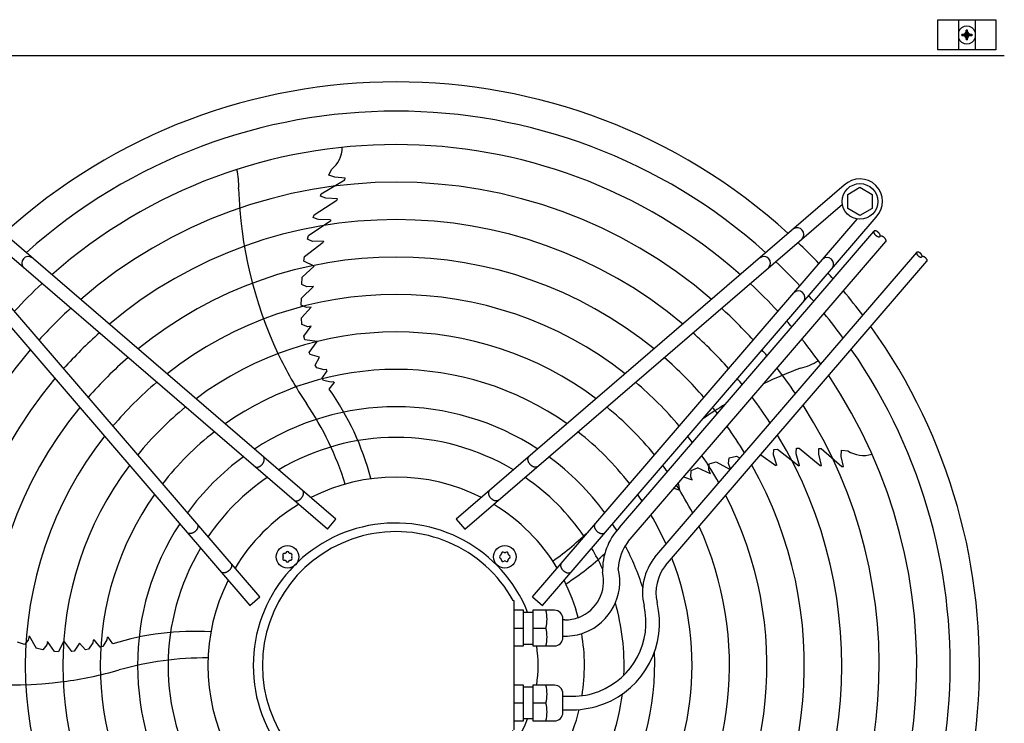
# Model space of a CAD drawing. Units: millimetres. Extents: x -270 to 11963, y 19817 to 28761.
# Drawn here: x 2176 to 2702, y 24095 to 24471 of the extents above; entities that cross this region are included whole.
import ezdxf

# ---------------------------------------------------------------- set-up
doc = ezdxf.new("R2010")
doc.units = ezdxf.units.MM
doc.layers.add('1', color=7, linetype='Continuous')

msp = doc.modelspace()

# ---------------------------------------------------------------- hatches: boundary and pattern name
at = {"layer": '1', "linetype": 'Continuous'}
h = msp.add_hatch(dxfattribs=at)
h.set_pattern_fill('_USER', color=6, scale=0.1, angle=45, pattern_type=0)
h.set_pattern_definition([(45, (0, 0), (-0.0707106781, 0.0707106781), [])])
edge = h.paths.add_edge_path()
edge.add_line((2681.38, 24460.65), (2681.38, 24459.9))
edge.add_line((2681.38, 24459.9), (2682.13, 24459.9))
edge.add_line((2682.13, 24459.9), (2682.13, 24460.65))
edge.add_arc((2683.63, 24460.65), 1.5, 93.7203, 180.0005, ccw=False)
edge.add_line((2683.53, 24462.14), (2684.38, 24462.15))
edge.add_line((2684.38, 24462.15), (2684.38, 24462.9))
edge.add_line((2684.38, 24462.9), (2683.63, 24462.9))
edge.add_arc((2683.64, 24464.41), 1.51, 180.3868, 269.6132, ccw=False)
edge.add_line((2682.13, 24464.4), (2682.13, 24465.15))
edge.add_line((2682.13, 24465.15), (2681.38, 24465.15))
edge.add_line((2681.38, 24465.15), (2681.38, 24464.4))
edge.add_arc((2679.88, 24464.4), 1.5, -90.002, 0.002, ccw=False)
edge.add_line((2679.88, 24462.9), (2679.13, 24462.9))
edge.add_line((2679.13, 24462.9), (2679.13, 24462.15))
edge.add_line((2679.13, 24462.15), (2679.88, 24462.15))
edge.add_arc((2679.88, 24460.65), 1.5, -0.0009, 90.0009, ccw=False)

# ---------------------------------------------------------------- linework, layer by layer
at = {"color": 1, "linetype": 'Continuous'}
msp.add_line((2052.76, 24451.53), (2701.76, 24451.53), dxfattribs=at)
at = {"layer": '1', "color": 6, "linetype": 'Continuous'}
for p, q in [((2666.26, 24470.67), (2697.26, 24470.67)), ((2666.26, 24454.67), (2666.26, 24470.67)), ((2677.26, 24470.67), (2677.26, 24454.67)), ((2686.26, 24470.67), (2686.26, 24454.67)), ((2697.26, 24470.67), (2697.26, 24454.67)), ((2697.26, 24454.67), (2666.26, 24454.67)), ((2341.4, 24387.71), (2342.79, 24390.84)), ((2344.56, 24386.64), (2341.4, 24387.71)), ((2345.15, 24204.36), (2138.15, 24382.34)), ((2337.33, 24377.75), (2349.81, 24385.24)), ((2350.14, 24386.08), (2344.56, 24386.64)), ((2349.38, 24385.04), (2349.84, 24385.33)), ((2349.81, 24385.24), (2350.14, 24386.08)), ((2616.34, 24382.35), (2409.34, 24204.37)), ((2336.91, 24376.63), (2337.33, 24377.75)), ((2618.23, 24377.53), (2624.73, 24381.29)), ((2618.23, 24370.05), (2618.23, 24377.53)), ((2624.73, 24381.29), (2631.23, 24377.53)), ((2631.23, 24377.53), (2631.23, 24370.05)), ((2340.58, 24199.05), (2139.14, 24372.26)), ((2333.47, 24366.66), (2345.65, 24374.36)), ((2339.67, 24375.58), (2336.91, 24376.63)), ((2345.93, 24375.12), (2339.67, 24375.58)), ((2345.65, 24374.36), (2345.93, 24375.12)), ((2413.91, 24199.06), (2615.35, 24372.27)), ((2333.03, 24365.24), (2333.47, 24366.66)), ((2624.73, 24366.29), (2618.23, 24370.05)), ((2631.23, 24370.05), (2624.73, 24366.29)), ((2121.18, 24365.37), (2299.16, 24158.37)), ((2304.47, 24162.94), (2131.26, 24364.38)), ((2330.42, 24355.53), (2342.32, 24363.62)), ((2335.17, 24364.37), (2333.03, 24365.24)), ((2335.81, 24364.16), (2335.17, 24364.37)), ((2342.31, 24363.87), (2335.81, 24364.16)), ((2342.31, 24363.87), (2342.32, 24363.62)), ((2450.02, 24162.94), (2623.23, 24364.39)), ((2455.33, 24158.38), (2633.31, 24365.37)), ((2496.4, 24199.88), (2632.19, 24357.81)), ((2328.29, 24344.4), (2338.35, 24351.97)), ((2329.98, 24353.59), (2330.42, 24355.53)), ((2332.55, 24352.48), (2329.98, 24353.59)), ((2338.48, 24352.49), (2332.55, 24352.48)), ((2338.48, 24352.49), (2338.35, 24351.97)), ((2501.11, 24192.48), (2638.56, 24352.34)), ((2515.36, 24184.09), (2655.03, 24346.53)), ((2327.95, 24341.93), (2328.29, 24344.4)), ((2333.52, 24339.25), (2327.95, 24341.93)), ((2520.97, 24179.57), (2660.49, 24341.84)), ((2327.13, 24333.46), (2333.52, 24339.25)), ((2326.9, 24329.47), (2327.13, 24333.46)), ((2326.72, 24322.22), (2333.24, 24328.39)), ((2329.56, 24328.31), (2326.9, 24329.47)), ((2333.24, 24328.39), (2329.56, 24328.31)), ((2326.66, 24318.37), (2326.72, 24322.22)), ((2329.48, 24317.17), (2326.66, 24318.37)), ((2331.9, 24317.4), (2326.71, 24311.76)), ((2331.9, 24317.4), (2329.48, 24317.17)), ((2326.91, 24308.13), (2326.71, 24311.76)), ((2330.15, 24306.96), (2326.91, 24308.13)), ((2328.03, 24301.89), (2331.93, 24307.16)), ((2331.93, 24307.16), (2330.15, 24306.96)), ((2328.54, 24299.95), (2328.03, 24301.89)), ((2335.05, 24299.07), (2328.54, 24299.95)), ((2330.91, 24293.26), (2335.05, 24299.07)), ((2331.42, 24292.06), (2330.91, 24293.26)), ((2336.31, 24290.68), (2331.42, 24292.06)), ((2334.07, 24286.53), (2336.31, 24290.68)), ((2334.85, 24285.02), (2334.07, 24286.53)), ((2338.82, 24283.99), (2334.85, 24285.02)), ((2337.83, 24279.53), (2340.42, 24283.51)), ((2340.18, 24284.22), (2338.82, 24283.99)), ((2340.42, 24283.51), (2340.18, 24284.22)), ((2338.51, 24278.31), (2337.83, 24279.53)), ((2342.6, 24277.3), (2338.51, 24278.31)), ((2344.03, 24277.56), (2342.6, 24277.3)), ((2344.03, 24277.56), (2344.19, 24277.06)), ((2341.53, 24273.64), (2344.19, 24277.06)), ((2578.57, 24238.7), (2578.84, 24241.48)), ((2578.84, 24241.48), (2580.82, 24241.66)), ((2580.82, 24241.66), (2592.19, 24232.85)), ((2590.69, 24239.88), (2590.85, 24242.18)), ((2590.85, 24242.18), (2592.34, 24242.2)), ((2592.34, 24242.2), (2603.43, 24233.01)), ((2602.74, 24239.06), (2602.88, 24242.02)), ((2602.88, 24242.02), (2604.08, 24241.96)), ((2604.08, 24241.96), (2615.06, 24232.41)), ((2614.77, 24237.83), (2614.82, 24241.16)), ((2614.82, 24241.16), (2618.22, 24240.82)), ((2554.66, 24234.07), (2554.94, 24236.96)), ((2554.94, 24236.96), (2558.81, 24237.98)), ((2558.81, 24237.98), (2560.74, 24236.87)), ((2571.79, 24238.69), (2579.88, 24233.02)), ((2580.41, 24233.06), (2578.57, 24238.7)), ((2590.69, 24239.21), (2590.69, 24239.88)), ((2592.42, 24232.94), (2590.69, 24239.21)), ((2604.24, 24232.97), (2602.74, 24239.06)), ((2615.97, 24232.35), (2614.77, 24237.83)), ((2534.54, 24226.92), (2534.65, 24230.35)), ((2534.65, 24230.35), (2538.04, 24231.67)), ((2545, 24228.48), (2538.04, 24231.67)), ((2544.05, 24230.71), (2544.31, 24233.76)), ((2545, 24228.48), (2544.05, 24230.71)), ((2544.31, 24233.76), (2547.99, 24234.89)), ((2547.99, 24234.89), (2555.52, 24230.8)), ((2555.72, 24231.04), (2554.66, 24234.07)), ((2580.41, 24233.06), (2579.88, 24233.02)), ((2592.42, 24232.94), (2592.19, 24232.85)), ((2603.43, 24233.01), (2604.24, 24232.97)), ((2614.74, 24232.75), (2615.15, 24232.4)), ((2615.06, 24232.41), (2615.97, 24232.35)), ((2530.64, 24226.83), (2535.27, 24225.28)), ((2535.27, 24225.28), (2534.54, 24226.92)), ((2525.45, 24220.79), (2528.55, 24219.81)), ((2528.55, 24219.81), (2527.86, 24223.6)), ((2340.58, 24199.05), (2345.15, 24204.36)), ((2409.34, 24204.37), (2413.91, 24199.06)), ((2299.16, 24158.37), (2304.47, 24162.94)), ((2450.02, 24162.94), (2455.33, 24158.38)), ((2440.27, 24160.77), (2439.69, 24160.91)), ((2440.26, 24092.04), (2440.27, 24160.77)), ((2445.26, 24155.76), (2440.26, 24155.76)), ((2445.26, 24136.76), (2445.26, 24155.76)), ((2445.26, 24154.76), (2450.26, 24154.76)), ((2461.76, 24155.76), (2450.26, 24155.76)), ((2450.26, 24155.76), (2450.26, 24136.76)), ((2466.26, 24141.27), (2466.26, 24151.26)), ((2440.26, 24146.26), (2445.26, 24146.26)), ((2450.26, 24146.26), (2457.18, 24146.26)), ((2467.26, 24150.58), (2466.26, 24150.58)), ((2181.48, 24142.2), (2180.94, 24139.83)), ((2181.48, 24142.2), (2185.24, 24135.52)), ((2223.12, 24141.42), (2222.92, 24139.98)), ((2223.12, 24141.42), (2223.63, 24141.42)), ((2226.07, 24137.84), (2223.63, 24141.42)), ((2466.26, 24141.94), (2467.26, 24141.94)), ((2178.93, 24137.52), (2175.29, 24138.77)), ((2180.94, 24139.83), (2178.93, 24137.52)), ((2188.75, 24134.59), (2185.24, 24135.52)), ((2190.86, 24137.31), (2188.75, 24134.59)), ((2191.23, 24139.06), (2190.86, 24137.31)), ((2195.03, 24133.73), (2191.23, 24139.06)), ((2199.88, 24139.53), (2197.03, 24133.62)), ((2204.13, 24133.8), (2199.88, 24139.53)), ((2208.25, 24138.14), (2205.43, 24133.92)), ((2211.5, 24134.73), (2208.25, 24138.14)), ((2215.39, 24138.46), (2213.18, 24135)), ((2215.59, 24139.82), (2215.39, 24138.46)), ((2216.34, 24139.83), (2215.59, 24139.82)), ((2219.33, 24136.14), (2216.34, 24139.83)), ((2220.69, 24136.41), (2219.33, 24136.14)), ((2222.92, 24139.98), (2220.69, 24136.41)), ((2440.26, 24136.76), (2445.26, 24136.76)), ((2445.26, 24137.76), (2450.26, 24137.76)), ((2450.26, 24136.76), (2461.76, 24136.76)), ((2197.03, 24133.62), (2195.03, 24133.73)), ((2205.43, 24133.92), (2204.13, 24133.8)), ((2213.18, 24135), (2211.5, 24134.73)), ((2445.26, 24115.78), (2440.26, 24115.78)), ((2445.26, 24096.78), (2445.26, 24115.78)), ((2450.26, 24114.78), (2445.26, 24114.78)), ((2450.26, 24115.78), (2450.26, 24096.78)), ((2461.76, 24115.78), (2450.26, 24115.78)), ((2466.26, 24101.28), (2466.26, 24111.27)), ((2466.26, 24109.88), (2471.26, 24109.88)), ((2445.26, 24106.28), (2440.26, 24106.28)), ((2457.18, 24106.28), (2450.26, 24106.28)), ((2466.26, 24102.68), (2471.26, 24102.68)), ((2440.26, 24096.78), (2445.26, 24096.78)), ((2450.26, 24097.78), (2445.26, 24097.78)), ((2450.26, 24096.78), (2461.76, 24096.78))]:
    msp.add_line(p, q, dxfattribs=at)
at = {"layer": '1', "color": 250, "linetype": 'Continuous'}
for p, q in [((2679.13, 24462.9), (2679.13, 24462.15)), ((2679.13, 24462.9), (2679.88, 24462.9)), ((2679.88, 24462.15), (2679.13, 24462.15)), ((2682.13, 24465.15), (2681.38, 24465.15)), ((2681.38, 24464.4), (2681.38, 24465.15)), ((2682.13, 24464.4), (2682.13, 24465.15)), ((2684.38, 24462.15), (2683.53, 24462.14)), ((2683.63, 24462.9), (2684.38, 24462.9)), ((2684.38, 24462.9), (2684.38, 24462.15)), ((2681.38, 24460.65), (2681.38, 24459.9)), ((2682.13, 24459.9), (2681.38, 24459.9)), ((2682.13, 24459.9), (2682.13, 24460.65))]:
    msp.add_line(p, q, dxfattribs=at)
at = {"layer": '1', "color": 6, "linetype": 'Continuous'}
for centre, radius in [((2624.73, 24373.77), 9.5), ((2319.27, 24184.25), 6), ((2435.22, 24184.26), 6)]:
    msp.add_circle(centre, radius, dxfattribs=at)
for centre, radius, start, end in [((2681.76, 24462.52), 4.76, 19.1469, 160.8531), ((2681.76, 24462.52), 4.76, 199.1469, 340.8531), ((2377.25, 24126.28), 295.63, 48.1286, 131.8714), ((2377.25, 24126.28), 277.8, 48.6089, 131.3911), ((2333.35, 24402.72), 15.18, 308.4677, 359.5434), ((2260.9, 24382.79), 32.36, 355.9268, 14.2634), ((2377.25, 24126.28), 257.75, 49.2293, 130.7707), ((2624.73, 24373.77), 12, 315.6328, 134.3672), ((2516.88, 24387.57), 223.81, 181.8144, 205.1067), ((2377.25, 24126.28), 237.79, 49.9524, 130.0476), ((2591.32, 24356.22), 3.51, 315.8616, 125.5184), ((2391.16, 24139.98), 291.71, 43.4746, 46.5857), ((2181.01, 24340.87), 3.51, 54.4838, 224.1361), ((2377.25, 24126.28), 217.81, 50.8104, 129.1896), ((2573.48, 24340.88), 3.51, 315.8639, 125.5162), ((2377.25, 24126.28), 295.63, 43.2376, 46.7647), ((2607.18, 24340.36), 3.51, 324.4816, 134.1384), ((2377.25, 24126.28), 311.24, 41.4873, 42.2465), ((2377.25, 24126.28), 277.8, 132.8463, 137.1561), ((2377.25, 24126.28), 277.8, 42.8463, 47.1561), ((2591.84, 24322.52), 3.51, 324.4838, 134.1361), ((2377.25, 24126.28), 311.24, 36.8731, 39.9248), ((2377.25, 24126.28), 197.85, 51.8441, 128.1559), ((2377.25, 24126.28), 295.63, 41.0714, 41.8714), ((2377.25, 24126.28), 257.75, 132.3411, 137.6614), ((2377.25, 24126.28), 257.75, 42.3411, 47.6614), ((2377.25, 24126.28), 295.63, 36.2049, 39.4243), ((2377.25, 24126.28), 277.8, 40.5387, 41.3911), ((2377.25, 24126.28), 237.79, 131.7527, 138.2501), ((2377.25, 24126.28), 177.87, 53.1155, 126.8845), ((2377.25, 24126.28), 237.79, 41.7527, 48.2501), ((2377.25, 24126.28), 277.8, 35.3474, 38.783), ((2377.25, 24126.28), 257.75, 139.2293, 220.7707), ((2377.25, 24126.28), 257.75, 39.8504, 40.7707), ((2377.25, 24126.28), 295.63, 318.1286, 34.7685), ((2377.25, 24126.28), 217.81, 131.0549, 138.9481), ((2500.19, 24381.22), 206.02, 205.4763, 213.9882), ((2377.25, 24126.28), 217.81, 41.0549, 48.9481), ((2585.25, 24316.21), 32.36, 283.9268, 302.2634), ((2377.25, 24126.28), 157.9, 54.7175, 125.2825), ((2668.91, 24074.24), 223.81, 109.8144, 115.2226), ((2377.25, 24126.28), 257.75, 34.2366, 37.9537), ((2377.25, 24126.28), 237.79, 139.9524, 220.0476), ((2377.25, 24126.28), 197.85, 130.2152, 139.7881), ((2377.25, 24126.28), 197.85, 40.2152, 49.7881), ((2377.25, 24126.28), 237.79, 39.0478, 40.0476), ((2377.25, 24126.28), 277.8, 318.6089, 33.8127), ((2220.7, 24188.23), 147.98, 14.7993, 35.2543), ((2377.25, 24126.28), 237.79, 32.9368, 36.9857), ((2377.25, 24126.28), 217.81, 140.8104, 219.1896), ((2377.25, 24126.28), 177.87, 129.1838, 140.8199), ((2377.25, 24126.28), 137.98, 56.794, 123.206), ((2192.34, 24173.56), 165.33, 17.4125, 34.0189), ((2377.25, 24126.28), 177.87, 39.1838, 50.8199), ((2668.91, 24074.24), 223.81, 121.1923, 124.9346), ((2377.25, 24126.28), 217.81, 38.095, 39.1896), ((2377.25, 24126.28), 257.75, 319.2293, 32.5732), ((2377.25, 24126.28), 157.9, 127.8867, 142.1175), ((2377.25, 24126.28), 157.9, 37.8867, 52.1175), ((2377.25, 24126.28), 217.81, 31.3865, 35.8351), ((2377.25, 24126.28), 197.85, 141.8441, 218.1559), ((2377.25, 24126.28), 121.65, 59.0276, 120.9724), ((2377.25, 24126.28), 197.85, 36.9463, 38.1559), ((2377.25, 24126.28), 237.79, 319.9524, 31.1208), ((2626.6, 24253.47), 15.18, 236.4677, 287.5434), ((2377.25, 24126.28), 137.98, 126.2101, 143.7947), ((2377.25, 24126.28), 137.98, 36.2101, 53.7947), ((2377.25, 24126.28), 197.85, 29.5062, 34.4456), ((2377.25, 24126.28), 177.87, 143.1155, 216.8845), ((2377.25, 24126.28), 177.87, 35.5321, 36.8845), ((2377.25, 24126.28), 217.81, 320.8104, 29.3853), ((2377.25, 24126.28), 121.65, 124.4135, 145.592), ((2377.25, 24126.28), 100.47, 63.0813, 116.9187), ((2377.25, 24126.28), 121.65, 34.4135, 55.592), ((2377.25, 24126.28), 177.87, 27.1718, 32.7309), ((2377.25, 24126.28), 157.9, 144.7175, 215.2825), ((2377.25, 24126.28), 157.9, 33.7479, 35.2825), ((2377.25, 24126.28), 197.85, 321.8441, 27.275), ((2377.25, 24126.28), 100.47, 121.1748, 148.832), ((2377.25, 24126.28), 100.47, 31.1748, 58.832), ((2377.25, 24126.28), 157.9, 24.1905, 30.5606), ((2377.25, 24126.28), 137.98, 146.794, 213.206), ((2376.99, 24126.28), 75.99, 22.03, 337.9699), ((2365.08, 24316.76), 165.33, 305.4125, 314.2446), ((2520.66, 24177.1), 33.28, 136.8095, 181.7879), ((2377.25, 24126.28), 137.98, 31.441, 33.206), ((2377.25, 24126.28), 177.87, 323.1155, 24.6458), ((2377.26, 24126.28), 71.4, 29.0176, 330.9824), ((2377.25, 24126.28), 121.65, 149.0276, 210.9724), ((2377.25, 24126.28), 121.65, 25.1201, 30.9724), ((2520.66, 24177.1), 24.88, 141.8105, 177.7933), ((2377.25, 24126.28), 137.98, 17.5357, 27.6053), ((2317.64, 24185.19), 0.921, 81.3012, 218.6988), ((2317.64, 24183.31), 0.921, 141.3012, 278.6988), ((2316.47, 24184.25), 0.582, 321.3012, 38.6988), ((2317.87, 24186.68), 0.582, 261.3012, 338.6988), ((2319.27, 24186.13), 0.921, 21.3012, 158.6988), ((2320.67, 24186.68), 0.582, 201.3012, 278.6988), ((2320.89, 24185.19), 0.921, 321.3012, 98.6988), ((2320.89, 24183.31), 0.921, 261.3012, 38.6988), ((2322.07, 24184.25), 0.582, 141.3012, 218.6988), ((2433.34, 24184.26), 0.921, 111.3012, 248.6988), ((2432.8, 24185.66), 0.582, 291.3012, 8.6988), ((2432.8, 24182.86), 0.582, 351.3012, 68.6988), ((2434.28, 24185.89), 0.921, 51.3012, 188.6988), ((2434.28, 24182.63), 0.921, 171.3012, 308.6988), ((2435.22, 24187.06), 0.582, 231.3012, 308.6988), ((2436.16, 24185.89), 0.921, 351.3012, 128.6988), ((2436.16, 24182.63), 0.921, 231.3012, 8.6988), ((2437.65, 24185.66), 0.582, 171.3012, 248.6988), ((2437.65, 24182.86), 0.582, 111.3012, 188.6988), ((2437.1, 24184.26), 0.921, 291.3012, 68.6988), ((2387.8, 24294.32), 147.98, 302.7993, 312.9339), ((2377.25, 24126.28), 157.9, 324.7175, 21.2704), ((2538.81, 24165.21), 30.11, 141.1638, 193.312), ((2317.87, 24181.83), 0.582, 21.3012, 98.6988), ((2319.27, 24182.38), 0.921, 201.3012, 338.6988), ((2320.67, 24181.83), 0.582, 81.3012, 158.6988), ((2435.22, 24181.46), 0.582, 51.3012, 128.6988), ((2467.27, 24171.27), 29.33, 291.0611, 13.3782), ((2538.81, 24165.21), 22.91, 141.1638, 193.312), ((2467.27, 24171.27), 20.69, 291.0611, 13.3782), ((2377.25, 24126.28), 100.47, 153.0813, 206.9187), ((2377.25, 24126.28), 100.47, 14.7472, 26.9187), ((2471.28, 24149.19), 39.3, 291.0611, 13.3782), ((2471.28, 24149.19), 46.5, 291.0611, 13.3782), ((2377.25, 24126.28), 121.65, 357.5714, 15.9471), ((2437.92, 24151.01), 19.84, 346.1452, 13.8548), ((2461.76, 24151.26), 4.5, 359.9999, 90.0001), ((2467.26, 24171.28), 20.7, 270.0011, 291.0891), ((2437.75, 24141.51), 20, 346.2625, 13.7375), ((2269.96, 23996.53), 147.98, 86.7993, 107.2543), ((2461.76, 24141.26), 4.5, 270, 0.1255), ((2467.26, 24171.28), 29.34, 270.0011, 291.0891), ((2377.25, 24126.28), 100.47, 350.8033, 9.7872), ((2377.46, 24126.27), 75.54, 352.0192, 7.9984), ((2275.15, 23965.02), 165.33, 89.4125, 106.0189), ((2377.25, 24126.28), 137.98, 326.794, 2.9897), ((2171.9, 24339.81), 223.81, 253.8144, 277.1067), ((2172.78, 24321.98), 206.02, 277.4763, 285.9882), ((2437.75, 24111.03), 20, 346.2625, 13.7375), ((2461.76, 24111.28), 4.5, 359.8745, 90), ((2471.26, 24149.2), 39.32, 270.0011, 291.0891), ((2377.25, 24126.28), 121.65, 329.0276, 352.8302), ((2437.92, 24101.53), 19.84, 346.1452, 13.8548), ((2471.26, 24149.2), 46.52, 270.0011, 291.0891), ((2461.76, 24101.28), 4.5, 269.9999, 0.0001), ((2377.25, 24126.28), 100.47, 333.0813, 346.5009)]:
    msp.add_arc(centre, radius, start, end, dxfattribs=at)
at = {"layer": '1', "color": 250, "linetype": 'Continuous'}
for centre, radius, start, end in [((2679.88, 24464.4), 1.5, 269.998, 0.002), ((2679.88, 24460.65), 1.5, 359.9991, 90.0009), ((2683.64, 24464.41), 1.51, 180.3868, 269.6132), ((2683.63, 24460.65), 1.5, 93.7203, 180.0005)]:
    msp.add_arc(centre, radius, start, end, dxfattribs=at)
at = {"layer": '1', "color": 1, "linetype": 'Continuous'}
for start, end in [(47.7535, 132.2465), (317.7535, 35.5128)]:
    msp.add_arc((2377.25, 24126.28), 311.24, start, end, dxfattribs=at)
at = {"layer": '1', "color": 6, "linetype": 'Continuous'}
for points, knots in [([(2632.19, 24357.81), (2632.18, 24357.78), (2632.15, 24357.72), (2632.12, 24357.62), (2632.1, 24357.52), (2632.1, 24357.41), (2632.11, 24357.29), (2632.13, 24357.17), (2632.17, 24357.04), (2632.22, 24356.91), (2632.28, 24356.77), (2632.35, 24356.64), (2632.44, 24356.5), (2632.53, 24356.36), (2632.63, 24356.22), (2632.75, 24356.09), (2632.87, 24355.96), (2633, 24355.83), (2633.13, 24355.71), (2633.27, 24355.59), (2633.41, 24355.48), (2633.56, 24355.38), (2633.71, 24355.28), (2633.86, 24355.2), (2634.01, 24355.12), (2634.15, 24355.05), (2634.3, 24355), (2634.44, 24354.96), (2634.58, 24354.93), (2634.71, 24354.91), (2634.84, 24354.9), (2634.95, 24354.9), (2635.06, 24354.92), (2635.16, 24354.95), (2635.25, 24354.99), (2635.32, 24355.03), (2635.37, 24355.07), (2635.39, 24355.1), (2635.4, 24355.11)], [0, 0, 0, 0, 0.096788, 0.193372, 0.300578, 0.407551, 0.529003, 0.650296, 0.787304, 0.924216, 1.076097, 1.227922, 1.392587, 1.557219, 1.731626, 1.906015, 2.086499, 2.266975, 2.449521, 2.632067, 2.812543, 2.993028, 3.167416, 3.341823, 3.506456, 3.671121, 3.822946, 3.974826, 4.111739, 4.248746, 4.37004, 4.491491, 4.598464, 4.70567, 4.802255, 4.899043, 4.945678, 4.991938, 4.991938, 4.991938, 4.991938]), ([(2635.4, 24355.11), (2635.41, 24355.12), (2635.43, 24355.14), (2635.47, 24355.2), (2635.5, 24355.27), (2635.53, 24355.37), (2635.55, 24355.47), (2635.55, 24355.58), (2635.54, 24355.7), (2635.51, 24355.82), (2635.48, 24355.95), (2635.43, 24356.08), (2635.37, 24356.21), (2635.29, 24356.35), (2635.21, 24356.49), (2635.12, 24356.63), (2635.01, 24356.77), (2634.9, 24356.9), (2634.78, 24357.03), (2634.65, 24357.16), (2634.52, 24357.28), (2634.38, 24357.4), (2634.24, 24357.51), (2634.09, 24357.61), (2633.94, 24357.71), (2633.79, 24357.79), (2633.64, 24357.87), (2633.49, 24357.93), (2633.35, 24357.99), (2633.21, 24358.03), (2633.07, 24358.06), (2632.94, 24358.08), (2632.81, 24358.09), (2632.7, 24358.09), (2632.59, 24358.07), (2632.49, 24358.04), (2632.39, 24358), (2632.31, 24357.95), (2632.24, 24357.88), (2632.21, 24357.83), (2632.19, 24357.81)], [0, 0, 0, 0, 0.04626, 0.092895, 0.189683, 0.286267, 0.393474, 0.500446, 0.621898, 0.743191, 0.880199, 1.017112, 1.168992, 1.320817, 1.485482, 1.650115, 1.824521, 1.99891, 2.179394, 2.359871, 2.542416, 2.724962, 2.905439, 3.085923, 3.260312, 3.434718, 3.599351, 3.764016, 3.915841, 4.067721, 4.204634, 4.341642, 4.462935, 4.584387, 4.691359, 4.798565, 4.89515, 4.991938, 5.08474, 5.177542, 5.177542, 5.177542, 5.177542]), ([(2638.56, 24352.34), (2638.57, 24352.35), (2638.59, 24352.37), (2638.62, 24352.42), (2638.66, 24352.5), (2638.68, 24352.59), (2638.7, 24352.69), (2638.7, 24352.81), (2638.69, 24352.92), (2638.67, 24353.05), (2638.63, 24353.17), (2638.58, 24353.31), (2638.52, 24353.44), (2638.45, 24353.58), (2638.37, 24353.72), (2638.27, 24353.86), (2638.17, 24353.99), (2638.05, 24354.13), (2637.93, 24354.26), (2637.81, 24354.39), (2637.67, 24354.51), (2637.53, 24354.63), (2637.39, 24354.74), (2637.24, 24354.84), (2637.09, 24354.94), (2636.95, 24355.02), (2636.8, 24355.1), (2636.65, 24355.16), (2636.5, 24355.22), (2636.36, 24355.26), (2636.22, 24355.29), (2636.09, 24355.31), (2635.97, 24355.32), (2635.85, 24355.31), (2635.74, 24355.3), (2635.64, 24355.27), (2635.55, 24355.23), (2635.48, 24355.18), (2635.43, 24355.14), (2635.41, 24355.12), (2635.4, 24355.11)], [0, 0, 0, 0, 0.04626, 0.092895, 0.189683, 0.286267, 0.393474, 0.500446, 0.621898, 0.743191, 0.880199, 1.017112, 1.168992, 1.320817, 1.485482, 1.650115, 1.824521, 1.99891, 2.179394, 2.359871, 2.542416, 2.724962, 2.905439, 3.085923, 3.260312, 3.434718, 3.599351, 3.764016, 3.915841, 4.067721, 4.204634, 4.341642, 4.462935, 4.584387, 4.691359, 4.798566, 4.89515, 4.991938, 5.038573, 5.084833, 5.084833, 5.084833, 5.084833]), ([(2655.03, 24346.53), (2655.02, 24346.5), (2654.99, 24346.46), (2654.96, 24346.37), (2654.95, 24346.28), (2654.95, 24346.19), (2654.96, 24346.09), (2654.98, 24345.98), (2655.01, 24345.87), (2655.05, 24345.76), (2655.1, 24345.64), (2655.17, 24345.53), (2655.24, 24345.41), (2655.32, 24345.29), (2655.41, 24345.17), (2655.5, 24345.06), (2655.61, 24344.94), (2655.72, 24344.83), (2655.83, 24344.73), (2655.95, 24344.63), (2656.08, 24344.53), (2656.2, 24344.44), (2656.33, 24344.36), (2656.46, 24344.29), (2656.58, 24344.23), (2656.71, 24344.17), (2656.84, 24344.12), (2656.96, 24344.09), (2657.07, 24344.06), (2657.19, 24344.04), (2657.3, 24344.03), (2657.4, 24344.04), (2657.49, 24344.05), (2657.58, 24344.08), (2657.65, 24344.11), (2657.71, 24344.15), (2657.75, 24344.19), (2657.77, 24344.21), (2657.78, 24344.22)], [0, 0, 0, 0, 0.082997, 0.16582, 0.257751, 0.349482, 0.453629, 0.55764, 0.675126, 0.792531, 0.922771, 1.052964, 1.194167, 1.335342, 1.484899, 1.63444, 1.789208, 1.94397, 2.100506, 2.257042, 2.411804, 2.566572, 2.716113, 2.86567, 3.006845, 3.148048, 3.27824, 3.408481, 3.525886, 3.643372, 3.747383, 3.85153, 3.943261, 4.035192, 4.118015, 4.201012, 4.241003, 4.280671, 4.280671, 4.280671, 4.280671]), ([(2657.78, 24344.22), (2657.79, 24344.23), (2657.81, 24344.25), (2657.84, 24344.29), (2657.87, 24344.35), (2657.89, 24344.44), (2657.9, 24344.52), (2657.91, 24344.62), (2657.9, 24344.72), (2657.88, 24344.83), (2657.85, 24344.94), (2657.8, 24345.05), (2657.75, 24345.16), (2657.69, 24345.28), (2657.62, 24345.4), (2657.54, 24345.52), (2657.45, 24345.64), (2657.35, 24345.75), (2657.25, 24345.87), (2657.14, 24345.98), (2657.02, 24346.08), (2656.9, 24346.18), (2656.78, 24346.28), (2656.66, 24346.36), (2656.53, 24346.45), (2656.4, 24346.52), (2656.27, 24346.58), (2656.15, 24346.64), (2656.02, 24346.69), (2655.9, 24346.72), (2655.78, 24346.75), (2655.67, 24346.77), (2655.56, 24346.77), (2655.46, 24346.77), (2655.37, 24346.76), (2655.28, 24346.73), (2655.2, 24346.7), (2655.13, 24346.65), (2655.07, 24346.6), (2655.04, 24346.55), (2655.03, 24346.53)], [0, 0, 0, 0, 0.039668, 0.079659, 0.162656, 0.245479, 0.33741, 0.429141, 0.533288, 0.637299, 0.754785, 0.87219, 1.002431, 1.132623, 1.273826, 1.415001, 1.564558, 1.714099, 1.868867, 2.023629, 2.180165, 2.336701, 2.491463, 2.646231, 2.795772, 2.945329, 3.086504, 3.227707, 3.3579, 3.48814, 3.605545, 3.723031, 3.827042, 3.931189, 4.02292, 4.114851, 4.197674, 4.280671, 4.36025, 4.439829, 4.439829, 4.439829, 4.439829]), ([(2660.49, 24341.84), (2660.49, 24341.85), (2660.51, 24341.87), (2660.54, 24341.91), (2660.57, 24341.97), (2660.6, 24342.06), (2660.61, 24342.15), (2660.61, 24342.24), (2660.6, 24342.34), (2660.58, 24342.45), (2660.55, 24342.56), (2660.51, 24342.67), (2660.46, 24342.79), (2660.39, 24342.9), (2660.32, 24343.02), (2660.24, 24343.14), (2660.15, 24343.26), (2660.06, 24343.37), (2659.95, 24343.49), (2659.84, 24343.6), (2659.73, 24343.7), (2659.61, 24343.8), (2659.49, 24343.9), (2659.36, 24343.99), (2659.23, 24344.07), (2659.1, 24344.14), (2658.98, 24344.21), (2658.85, 24344.26), (2658.73, 24344.31), (2658.6, 24344.34), (2658.49, 24344.37), (2658.37, 24344.39), (2658.27, 24344.4), (2658.17, 24344.39), (2658.07, 24344.38), (2657.98, 24344.35), (2657.91, 24344.32), (2657.85, 24344.28), (2657.81, 24344.24), (2657.79, 24344.23), (2657.78, 24344.22)], [0, 0, 0, 0, 0.039668, 0.079659, 0.162656, 0.245479, 0.33741, 0.429141, 0.533288, 0.637299, 0.754785, 0.87219, 1.002431, 1.132623, 1.273826, 1.415001, 1.564558, 1.714099, 1.868867, 2.023629, 2.180165, 2.336701, 2.491463, 2.646231, 2.795772, 2.945329, 3.086504, 3.227707, 3.3579, 3.48814, 3.605545, 3.723031, 3.827042, 3.931189, 4.02292, 4.114851, 4.197674, 4.280671, 4.320662, 4.36033, 4.36033, 4.36033, 4.36033]), ([(2301.93, 24232.28), (2301.99, 24232.25), (2302.11, 24232.18), (2302.3, 24232.1), (2302.51, 24232.05), (2302.72, 24232.02), (2302.95, 24232.01), (2303.19, 24232.03), (2303.43, 24232.07), (2303.67, 24232.13), (2303.92, 24232.21), (2304.17, 24232.32), (2304.42, 24232.44), (2304.67, 24232.59), (2304.91, 24232.75), (2305.14, 24232.93), (2305.37, 24233.13), (2305.58, 24233.34), (2305.79, 24233.57), (2305.98, 24233.8), (2306.16, 24234.05), (2306.32, 24234.3), (2306.46, 24234.56), (2306.59, 24234.82), (2306.69, 24235.09), (2306.78, 24235.35), (2306.85, 24235.61), (2306.89, 24235.87), (2306.92, 24236.12), (2306.92, 24236.37), (2306.9, 24236.6), (2306.86, 24236.83), (2306.79, 24237.04), (2306.71, 24237.23), (2306.6, 24237.41), (2306.5, 24237.55), (2306.41, 24237.65), (2306.36, 24237.69), (2306.33, 24237.71)], [0, 0, 0, 0, 0.204664, 0.409197, 0.624655, 0.839923, 1.070933, 1.301765, 1.550565, 1.799229, 2.0657, 2.332076, 2.614173, 2.896207, 3.190443, 3.484641, 3.786539, 4.088419, 4.392928, 4.697437, 4.999317, 5.301215, 5.595412, 5.889648, 6.171682, 6.45378, 6.720155, 6.986627, 7.23529, 7.48409, 7.714922, 7.945933, 8.1612, 8.376659, 8.581191, 8.785855, 8.886508, 8.9867, 8.9867, 8.9867, 8.9867]), ([(2452.56, 24232.29), (2452.5, 24232.26), (2452.38, 24232.19), (2452.19, 24232.11), (2451.98, 24232.06), (2451.77, 24232.03), (2451.54, 24232.02), (2451.3, 24232.03), (2451.06, 24232.07), (2450.82, 24232.13), (2450.57, 24232.22), (2450.32, 24232.32), (2450.07, 24232.45), (2449.82, 24232.59), (2449.58, 24232.76), (2449.35, 24232.94), (2449.12, 24233.14), (2448.91, 24233.35), (2448.7, 24233.57), (2448.51, 24233.81), (2448.33, 24234.05), (2448.17, 24234.31), (2448.03, 24234.57), (2447.9, 24234.83), (2447.8, 24235.09), (2447.71, 24235.36), (2447.64, 24235.62), (2447.6, 24235.88), (2447.57, 24236.13), (2447.57, 24236.37), (2447.59, 24236.61), (2447.63, 24236.83), (2447.7, 24237.05), (2447.78, 24237.24), (2447.89, 24237.42), (2447.99, 24237.55), (2448.08, 24237.65), (2448.13, 24237.7), (2448.16, 24237.72)], [0, 0, 0, 0, 0.204664, 0.409197, 0.624655, 0.839923, 1.070933, 1.301765, 1.550565, 1.799229, 2.0657, 2.332076, 2.614173, 2.896207, 3.190443, 3.484641, 3.786539, 4.088419, 4.392928, 4.697437, 4.999317, 5.301215, 5.595412, 5.889648, 6.171682, 6.45378, 6.720155, 6.986627, 7.23529, 7.48409, 7.714922, 7.945933, 8.1612, 8.376659, 8.581191, 8.785855, 8.886508, 8.9867, 8.9867, 8.9867, 8.9867]), ([(2301.77, 24232.4), (2301.79, 24232.38), (2301.85, 24232.34), (2301.9, 24232.3), (2301.93, 24232.28)], [0, 0, 0, 0, 0.1001917, 0.2008446, 0.2008446, 0.2008446, 0.2008446]), ([(2452.72, 24232.41), (2452.7, 24232.39), (2452.64, 24232.35), (2452.59, 24232.31), (2452.56, 24232.29)], [0, 0, 0, 0, 0.1001917, 0.2008446, 0.2008446, 0.2008446, 0.2008446]), ([(2322.88, 24214.29), (2322.93, 24214.26), (2323.05, 24214.19), (2323.25, 24214.11), (2323.45, 24214.06), (2323.67, 24214.03), (2323.9, 24214.02), (2324.13, 24214.04), (2324.37, 24214.07), (2324.62, 24214.14), (2324.87, 24214.22), (2325.12, 24214.32), (2325.37, 24214.45), (2325.61, 24214.6), (2325.85, 24214.76), (2326.09, 24214.94), (2326.31, 24215.14), (2326.53, 24215.35), (2326.73, 24215.57), (2326.92, 24215.81), (2327.1, 24216.06), (2327.26, 24216.31), (2327.41, 24216.57), (2327.53, 24216.83), (2327.64, 24217.1), (2327.73, 24217.36), (2327.79, 24217.62), (2327.84, 24217.88), (2327.86, 24218.13), (2327.86, 24218.38), (2327.85, 24218.61), (2327.8, 24218.83), (2327.74, 24219.05), (2327.66, 24219.24), (2327.55, 24219.42), (2327.45, 24219.56), (2327.35, 24219.65), (2327.3, 24219.7), (2327.28, 24219.72)], [0, 0, 0, 0, 0.204664, 0.409197, 0.624655, 0.839923, 1.070933, 1.301765, 1.550565, 1.799229, 2.0657, 2.332076, 2.614173, 2.896207, 3.190443, 3.484641, 3.786539, 4.088419, 4.392928, 4.697437, 4.999317, 5.301215, 5.595412, 5.889648, 6.171682, 6.45378, 6.720155, 6.986627, 7.23529, 7.48409, 7.714922, 7.945933, 8.1612, 8.376659, 8.581191, 8.785855, 8.886508, 8.9867, 8.9867, 8.9867, 8.9867]), ([(2431.61, 24214.3), (2431.56, 24214.27), (2431.44, 24214.2), (2431.24, 24214.12), (2431.04, 24214.07), (2430.82, 24214.04), (2430.59, 24214.03), (2430.36, 24214.04), (2430.12, 24214.08), (2429.87, 24214.14), (2429.62, 24214.23), (2429.37, 24214.33), (2429.12, 24214.46), (2428.88, 24214.6), (2428.64, 24214.77), (2428.4, 24214.95), (2428.18, 24215.15), (2427.96, 24215.36), (2427.76, 24215.58), (2427.57, 24215.82), (2427.39, 24216.06), (2427.23, 24216.32), (2427.08, 24216.58), (2426.96, 24216.84), (2426.85, 24217.1), (2426.76, 24217.37), (2426.7, 24217.63), (2426.65, 24217.89), (2426.63, 24218.14), (2426.63, 24218.38), (2426.64, 24218.62), (2426.69, 24218.84), (2426.75, 24219.05), (2426.83, 24219.25), (2426.94, 24219.43), (2427.04, 24219.56), (2427.14, 24219.66), (2427.19, 24219.71), (2427.21, 24219.73)], [0, 0, 0, 0, 0.204664, 0.409197, 0.624655, 0.839923, 1.070933, 1.301765, 1.550565, 1.799229, 2.0657, 2.332076, 2.614173, 2.896207, 3.190443, 3.484641, 3.786539, 4.088419, 4.392928, 4.697437, 4.999317, 5.301215, 5.595412, 5.889648, 6.171682, 6.45378, 6.720155, 6.986627, 7.23529, 7.48409, 7.714922, 7.945933, 8.1612, 8.376659, 8.581191, 8.785855, 8.886508, 8.9867, 8.9867, 8.9867, 8.9867]), ([(2322.72, 24214.41), (2322.74, 24214.39), (2322.79, 24214.35), (2322.85, 24214.31), (2322.88, 24214.29)], [0, 0, 0, 0, 0.1001917, 0.2008446, 0.2008446, 0.2008446, 0.2008446]), ([(2431.77, 24214.42), (2431.75, 24214.4), (2431.7, 24214.36), (2431.64, 24214.32), (2431.61, 24214.3)], [0, 0, 0, 0, 0.1001917, 0.2008446, 0.2008446, 0.2008446, 0.2008446]), ([(2271.24, 24201.59), (2271.27, 24201.53), (2271.34, 24201.42), (2271.42, 24201.22), (2271.47, 24201.02), (2271.5, 24200.8), (2271.51, 24200.57), (2271.49, 24200.33), (2271.46, 24200.09), (2271.39, 24199.85), (2271.31, 24199.6), (2271.2, 24199.35), (2271.08, 24199.1), (2270.93, 24198.85), (2270.77, 24198.61), (2270.59, 24198.38), (2270.39, 24198.15), (2270.18, 24197.94), (2269.96, 24197.73), (2269.72, 24197.54), (2269.47, 24197.36), (2269.22, 24197.2), (2268.96, 24197.06), (2268.7, 24196.93), (2268.43, 24196.83), (2268.17, 24196.74), (2267.91, 24196.67), (2267.65, 24196.63), (2267.4, 24196.6), (2267.15, 24196.6), (2266.92, 24196.62), (2266.7, 24196.66), (2266.48, 24196.73), (2266.29, 24196.81), (2266.11, 24196.92), (2265.97, 24197.02), (2265.88, 24197.11), (2265.83, 24197.16), (2265.81, 24197.19)], [0, 0, 0, 0, 0.204664, 0.409197, 0.624655, 0.839923, 1.070933, 1.301765, 1.550565, 1.799229, 2.0657, 2.332076, 2.614173, 2.896207, 3.190443, 3.484641, 3.786539, 4.088419, 4.392928, 4.697437, 4.999317, 5.301215, 5.595412, 5.889648, 6.171682, 6.45378, 6.720155, 6.986627, 7.23529, 7.48409, 7.714922, 7.945933, 8.1612, 8.376659, 8.581191, 8.785855, 8.886508, 8.9867, 8.9867, 8.9867, 8.9867]), ([(2271.12, 24201.75), (2271.14, 24201.73), (2271.18, 24201.67), (2271.22, 24201.62), (2271.24, 24201.59)], [0, 0, 0, 0, 0.1001917, 0.2008446, 0.2008446, 0.2008446, 0.2008446]), ([(2483.25, 24201.6), (2483.22, 24201.54), (2483.15, 24201.42), (2483.07, 24201.23), (2483.02, 24201.02), (2482.99, 24200.8), (2482.98, 24200.58), (2483, 24200.34), (2483.03, 24200.1), (2483.1, 24199.85), (2483.18, 24199.61), (2483.29, 24199.36), (2483.41, 24199.11), (2483.56, 24198.86), (2483.72, 24198.62), (2483.9, 24198.39), (2484.1, 24198.16), (2484.31, 24197.95), (2484.54, 24197.74), (2484.77, 24197.55), (2485.02, 24197.37), (2485.27, 24197.21), (2485.53, 24197.07), (2485.79, 24196.94), (2486.06, 24196.83), (2486.32, 24196.75), (2486.58, 24196.68), (2486.84, 24196.64), (2487.09, 24196.61), (2487.34, 24196.61), (2487.57, 24196.63), (2487.79, 24196.67), (2488.01, 24196.73), (2488.2, 24196.82), (2488.38, 24196.92), (2488.52, 24197.03), (2488.61, 24197.12), (2488.66, 24197.17), (2488.68, 24197.2)], [0, 0, 0, 0, 0.204664, 0.409197, 0.624655, 0.839923, 1.070933, 1.301765, 1.550565, 1.799229, 2.0657, 2.332076, 2.614173, 2.896207, 3.190443, 3.484641, 3.786539, 4.088419, 4.392928, 4.697437, 4.999317, 5.301215, 5.595412, 5.889648, 6.171682, 6.45378, 6.720155, 6.986627, 7.23529, 7.48409, 7.714922, 7.945933, 8.1612, 8.376659, 8.581191, 8.785855, 8.886508, 8.9867, 8.9867, 8.9867, 8.9867]), ([(2289.23, 24180.64), (2289.26, 24180.59), (2289.33, 24180.47), (2289.41, 24180.27), (2289.46, 24180.07), (2289.49, 24179.85), (2289.5, 24179.62), (2289.48, 24179.39), (2289.45, 24179.15), (2289.38, 24178.9), (2289.3, 24178.65), (2289.2, 24178.4), (2289.07, 24178.15), (2288.92, 24177.91), (2288.76, 24177.67), (2288.58, 24177.43), (2288.38, 24177.21), (2288.17, 24176.99), (2287.95, 24176.79), (2287.71, 24176.6), (2287.46, 24176.42), (2287.21, 24176.26), (2286.95, 24176.11), (2286.69, 24175.99), (2286.42, 24175.88), (2286.16, 24175.79), (2285.9, 24175.73), (2285.64, 24175.68), (2285.39, 24175.66), (2285.14, 24175.66), (2284.91, 24175.68), (2284.69, 24175.72), (2284.47, 24175.78), (2284.28, 24175.86), (2284.1, 24175.97), (2283.96, 24176.07), (2283.87, 24176.17), (2283.82, 24176.22), (2283.8, 24176.24)], [0, 0, 0, 0, 0.204664, 0.409197, 0.624655, 0.839923, 1.070933, 1.301765, 1.550565, 1.799229, 2.0657, 2.332076, 2.614173, 2.896207, 3.190443, 3.484641, 3.786539, 4.088419, 4.392928, 4.697437, 4.999317, 5.301215, 5.595412, 5.889648, 6.171682, 6.45378, 6.720155, 6.986627, 7.23529, 7.48409, 7.714922, 7.945933, 8.1612, 8.376659, 8.581191, 8.785855, 8.886508, 8.9867, 8.9867, 8.9867, 8.9867]), ([(2289.11, 24180.81), (2289.13, 24180.78), (2289.17, 24180.73), (2289.21, 24180.67), (2289.23, 24180.64)], [0, 0, 0, 0, 0.1001917, 0.2008446, 0.2008446, 0.2008446, 0.2008446]), ([(2465.26, 24180.65), (2465.23, 24180.59), (2465.16, 24180.48), (2465.08, 24180.28), (2465.03, 24180.08), (2465, 24179.86), (2464.99, 24179.63), (2465.01, 24179.4), (2465.04, 24179.16), (2465.11, 24178.91), (2465.19, 24178.66), (2465.29, 24178.41), (2465.42, 24178.16), (2465.57, 24177.92), (2465.73, 24177.68), (2465.91, 24177.44), (2466.11, 24177.22), (2466.32, 24177), (2466.54, 24176.8), (2466.78, 24176.6), (2467.03, 24176.43), (2467.28, 24176.27), (2467.54, 24176.12), (2467.8, 24176), (2468.07, 24175.89), (2468.33, 24175.8), (2468.59, 24175.73), (2468.85, 24175.69), (2469.1, 24175.67), (2469.35, 24175.66), (2469.58, 24175.68), (2469.8, 24175.72), (2470.02, 24175.79), (2470.21, 24175.87), (2470.39, 24175.98), (2470.53, 24176.08), (2470.62, 24176.17), (2470.67, 24176.22), (2470.69, 24176.25)], [0, 0, 0, 0, 0.204664, 0.409197, 0.624655, 0.839923, 1.070933, 1.301765, 1.550565, 1.799229, 2.0657, 2.332076, 2.614173, 2.896207, 3.190443, 3.484641, 3.786539, 4.088419, 4.392928, 4.697437, 4.999317, 5.301215, 5.595412, 5.889648, 6.171682, 6.45378, 6.720155, 6.986627, 7.23529, 7.48409, 7.714922, 7.945933, 8.1612, 8.376659, 8.581191, 8.785855, 8.886508, 8.9867, 8.9867, 8.9867, 8.9867]), ([(2465.38, 24180.81), (2465.36, 24180.79), (2465.32, 24180.74), (2465.28, 24180.68), (2465.26, 24180.65)], [0, 0, 0, 0, 0.1001917, 0.2008446, 0.2008446, 0.2008446, 0.2008446])]:
    msp.add_open_spline(points, degree=3, knots=knots, dxfattribs=at)

doc.saveas('drawing.dxf')
